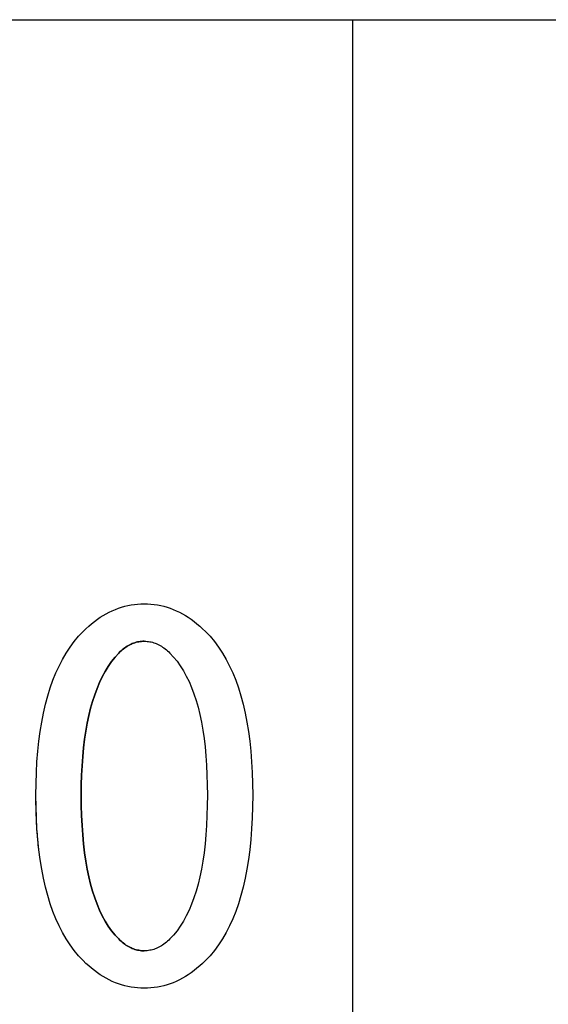
# Model space of a CAD drawing. Extents: x 15 to 656, y 13 to 410.
# Drawn here: x 456 to 458, y 174 to 178 of the extents above; entities that cross this region are included whole.
import ezdxf

# ---------------------------------------------------------------- set-up
doc = ezdxf.new("R2010")
doc.units = 0
doc.header["$LTSCALE"] = 0.5
doc.layers.add('22', color=7, linetype='CONTINUOUS')

msp = doc.modelspace()

# ---------------------------------------------------------------- linework, layer by layer
at = {"layer": '22', "color": 7, "linetype": 'CONTINUOUS'}
for p, q in [((434.597994, 177.952828), (490.897994, 177.952828)), ((457.290994, 171.852828), (457.290994, 177.952828)), ((457.290994, 171.852828), (457.290994, 177.952828)), ((456.437992, 175.671503), (456.450781, 175.672849)), ((456.437992, 175.671503), (456.450781, 175.672849)), ((456.437992, 175.671503), (456.450781, 175.672849)), ((456.437992, 175.671503), (456.450781, 175.672849)), ((456.450781, 175.672849), (456.463685, 175.673657)), ((456.450781, 175.672849), (456.463685, 175.673657)), ((456.450781, 175.672849), (456.463685, 175.673657)), ((456.450781, 175.672849), (456.463685, 175.673657)), ((456.463685, 175.673657), (456.476704, 175.673926)), ((456.463685, 175.673657), (456.476704, 175.673926)), ((456.463685, 175.673657), (456.476704, 175.673926)), ((456.463685, 175.673657), (456.476704, 175.673926)), ((456.476704, 175.673926), (456.489723, 175.673657)), ((456.476704, 175.673926), (456.489723, 175.673657)), ((456.476704, 175.673926), (456.489723, 175.673657)), ((456.476704, 175.673926), (456.489723, 175.673657)), ((456.489723, 175.673657), (456.502627, 175.672849)), ((456.489723, 175.673657), (456.502627, 175.672849)), ((456.489723, 175.673657), (456.502627, 175.672849)), ((456.489723, 175.673657), (456.502627, 175.672849)), ((456.502627, 175.672849), (456.515415, 175.671503)), ((456.502627, 175.672849), (456.515415, 175.671503)), ((456.502627, 175.672849), (456.515415, 175.671503)), ((456.502627, 175.672849), (456.515415, 175.671503)), ((456.316454, 175.628426), (456.328088, 175.635157)), ((456.316454, 175.628426), (456.328088, 175.635157)), ((456.316454, 175.628426), (456.328088, 175.635157)), ((456.316454, 175.628426), (456.328088, 175.635157)), ((456.328088, 175.635157), (456.339838, 175.641349)), ((456.328088, 175.635157), (456.339838, 175.641349)), ((456.328088, 175.635157), (456.339838, 175.641349)), ((456.328088, 175.635157), (456.339838, 175.641349)), ((456.339838, 175.641349), (456.351704, 175.647003)), ((456.339838, 175.641349), (456.351704, 175.647003)), ((456.339838, 175.641349), (456.351704, 175.647003)), ((456.339838, 175.641349), (456.351704, 175.647003)), ((456.351704, 175.647003), (456.363685, 175.652119)), ((456.351704, 175.647003), (456.363685, 175.652119)), ((456.351704, 175.647003), (456.363685, 175.652119)), ((456.351704, 175.647003), (456.363685, 175.652119)), ((456.363685, 175.652119), (456.375781, 175.656696)), ((456.363685, 175.652119), (456.375781, 175.656696)), ((456.363685, 175.652119), (456.375781, 175.656696)), ((456.363685, 175.652119), (456.375781, 175.656696)), ((456.375781, 175.656696), (456.387992, 175.660734)), ((456.375781, 175.656696), (456.387992, 175.660734)), ((456.375781, 175.656696), (456.387992, 175.660734)), ((456.375781, 175.656696), (456.387992, 175.660734)), ((456.387992, 175.660734), (456.400319, 175.664234)), ((456.387992, 175.660734), (456.400319, 175.664234)), ((456.387992, 175.660734), (456.400319, 175.664234)), ((456.387992, 175.660734), (456.400319, 175.664234)), ((456.400319, 175.664234), (456.412762, 175.667196)), ((456.400319, 175.664234), (456.412762, 175.667196)), ((456.400319, 175.664234), (456.412762, 175.667196)), ((456.400319, 175.664234), (456.412762, 175.667196)), ((456.412762, 175.667196), (456.425319, 175.669619)), ((456.412762, 175.667196), (456.425319, 175.669619)), ((456.412762, 175.667196), (456.425319, 175.669619)), ((456.412762, 175.667196), (456.425319, 175.669619)), ((456.425319, 175.669619), (456.437992, 175.671503)), ((456.425319, 175.669619), (456.437992, 175.671503)), ((456.425319, 175.669619), (456.437992, 175.671503)), ((456.425319, 175.669619), (456.437992, 175.671503)), ((456.515415, 175.671503), (456.528088, 175.669619)), ((456.515415, 175.671503), (456.528088, 175.669619)), ((456.515415, 175.671503), (456.528088, 175.669619)), ((456.515415, 175.671503), (456.528088, 175.669619)), ((456.528088, 175.669619), (456.540646, 175.667196)), ((456.528088, 175.669619), (456.540646, 175.667196)), ((456.528088, 175.669619), (456.540646, 175.667196)), ((456.528088, 175.669619), (456.540646, 175.667196)), ((456.540646, 175.667196), (456.553088, 175.664234)), ((456.540646, 175.667196), (456.553088, 175.664234)), ((456.540646, 175.667196), (456.553088, 175.664234)), ((456.540646, 175.667196), (456.553088, 175.664234)), ((456.553088, 175.664234), (456.565415, 175.660734)), ((456.553088, 175.664234), (456.565415, 175.660734)), ((456.553088, 175.664234), (456.565415, 175.660734)), ((456.553088, 175.664234), (456.565415, 175.660734)), ((456.565415, 175.660734), (456.577627, 175.656696)), ((456.565415, 175.660734), (456.577627, 175.656696)), ((456.565415, 175.660734), (456.577627, 175.656696)), ((456.565415, 175.660734), (456.577627, 175.656696)), ((456.577627, 175.656696), (456.589723, 175.652119)), ((456.577627, 175.656696), (456.589723, 175.652119)), ((456.577627, 175.656696), (456.589723, 175.652119)), ((456.577627, 175.656696), (456.589723, 175.652119)), ((456.589723, 175.652119), (456.601704, 175.647003)), ((456.589723, 175.652119), (456.601704, 175.647003)), ((456.589723, 175.652119), (456.601704, 175.647003)), ((456.589723, 175.652119), (456.601704, 175.647003)), ((456.601704, 175.647003), (456.613569, 175.641349)), ((456.601704, 175.647003), (456.613569, 175.641349)), ((456.601704, 175.647003), (456.613569, 175.641349)), ((456.601704, 175.647003), (456.613569, 175.641349)), ((456.613569, 175.641349), (456.625319, 175.635157)), ((456.613569, 175.641349), (456.625319, 175.635157)), ((456.613569, 175.641349), (456.625319, 175.635157)), ((456.613569, 175.641349), (456.625319, 175.635157)), ((456.625319, 175.635157), (456.636954, 175.628426)), ((456.625319, 175.635157), (456.636954, 175.628426)), ((456.625319, 175.635157), (456.636954, 175.628426)), ((456.625319, 175.635157), (456.636954, 175.628426)), ((456.260012, 175.586696), (456.271069, 175.596119)), ((456.260012, 175.586696), (456.271069, 175.596119)), ((456.260012, 175.586696), (456.271069, 175.596119)), ((456.260012, 175.586696), (456.271069, 175.596119)), ((456.271069, 175.596119), (456.282242, 175.605003)), ((456.271069, 175.596119), (456.282242, 175.605003)), ((456.271069, 175.596119), (456.282242, 175.605003)), ((456.271069, 175.596119), (456.282242, 175.605003)), ((456.282242, 175.605003), (456.293531, 175.613349)), ((456.282242, 175.605003), (456.293531, 175.613349)), ((456.282242, 175.605003), (456.293531, 175.613349)), ((456.282242, 175.605003), (456.293531, 175.613349)), ((456.293531, 175.613349), (456.304935, 175.621157)), ((456.293531, 175.613349), (456.304935, 175.621157)), ((456.293531, 175.613349), (456.304935, 175.621157)), ((456.293531, 175.613349), (456.304935, 175.621157)), ((456.304935, 175.621157), (456.316454, 175.628426)), ((456.304935, 175.621157), (456.316454, 175.628426)), ((456.304935, 175.621157), (456.316454, 175.628426)), ((456.304935, 175.621157), (456.316454, 175.628426)), ((456.636954, 175.628426), (456.648473, 175.621157)), ((456.636954, 175.628426), (456.648473, 175.621157)), ((456.636954, 175.628426), (456.648473, 175.621157)), ((456.636954, 175.628426), (456.648473, 175.621157)), ((456.648473, 175.621157), (456.659877, 175.613349)), ((456.648473, 175.621157), (456.659877, 175.613349)), ((456.648473, 175.621157), (456.659877, 175.613349)), ((456.648473, 175.621157), (456.659877, 175.613349)), ((456.659877, 175.613349), (456.671165, 175.605003)), ((456.659877, 175.613349), (456.671165, 175.605003)), ((456.659877, 175.613349), (456.671165, 175.605003)), ((456.659877, 175.613349), (456.671165, 175.605003)), ((456.671165, 175.605003), (456.682339, 175.596119)), ((456.671165, 175.605003), (456.682339, 175.596119)), ((456.671165, 175.605003), (456.682339, 175.596119)), ((456.671165, 175.605003), (456.682339, 175.596119)), ((456.682339, 175.596119), (456.693396, 175.586696)), ((456.682339, 175.596119), (456.693396, 175.586696)), ((456.682339, 175.596119), (456.693396, 175.586696)), ((456.682339, 175.596119), (456.693396, 175.586696)), ((456.220242, 175.547099), (456.238242, 175.566234)), ((456.220242, 175.547099), (456.238242, 175.566234)), ((456.238242, 175.566234), (456.249069, 175.576734)), ((456.238242, 175.566234), (456.249069, 175.576734)), ((456.238242, 175.566234), (456.249069, 175.576734)), ((456.238242, 175.566234), (456.249069, 175.576734)), ((456.249069, 175.576734), (456.260012, 175.586696)), ((456.249069, 175.576734), (456.260012, 175.586696)), ((456.249069, 175.576734), (456.260012, 175.586696)), ((456.249069, 175.576734), (456.260012, 175.586696)), ((456.693396, 175.586696), (456.704339, 175.576734)), ((456.693396, 175.586696), (456.704339, 175.576734)), ((456.693396, 175.586696), (456.704339, 175.576734)), ((456.693396, 175.586696), (456.704339, 175.576734)), ((456.704339, 175.576734), (456.715165, 175.566234)), ((456.704339, 175.576734), (456.715165, 175.566234)), ((456.704339, 175.576734), (456.715165, 175.566234)), ((456.704339, 175.576734), (456.715165, 175.566234)), ((456.715165, 175.566234), (456.733165, 175.547099)), ((456.715165, 175.566234), (456.733165, 175.547099)), ((456.715165, 175.566234), (456.733165, 175.547099)), ((456.715165, 175.566234), (456.733165, 175.547099)), ((456.187012, 175.504792), (456.203165, 175.526619)), ((456.187012, 175.504792), (456.203165, 175.526619)), ((456.203165, 175.526619), (456.220242, 175.547099)), ((456.203165, 175.526619), (456.220242, 175.547099)), ((456.424781, 175.516234), (456.4298, 175.518426)), ((456.4298, 175.518426), (456.424781, 175.516234)), ((456.424781, 175.516234), (456.4298, 175.518426)), ((456.4298, 175.518426), (456.424781, 175.516234)), ((456.4298, 175.518426), (456.434858, 175.520388)), ((456.434858, 175.520388), (456.4298, 175.518426)), ((456.4298, 175.518426), (456.434858, 175.520388)), ((456.434858, 175.520388), (456.4298, 175.518426)), ((456.434858, 175.520388), (456.439954, 175.522119)), ((456.439954, 175.522119), (456.434858, 175.520388)), ((456.434858, 175.520388), (456.439954, 175.522119)), ((456.439954, 175.522119), (456.434858, 175.520388)), ((456.439954, 175.522119), (456.445088, 175.523619)), ((456.445088, 175.523619), (456.439954, 175.522119)), ((456.439954, 175.522119), (456.445088, 175.523619)), ((456.445088, 175.523619), (456.439954, 175.522119)), ((456.445088, 175.523619), (456.450262, 175.524888)), ((456.450262, 175.524888), (456.445088, 175.523619)), ((456.445088, 175.523619), (456.450262, 175.524888)), ((456.450262, 175.524888), (456.445088, 175.523619)), ((456.450262, 175.524888), (456.455473, 175.525926)), ((456.455473, 175.525926), (456.450262, 175.524888)), ((456.450262, 175.524888), (456.455473, 175.525926)), ((456.455473, 175.525926), (456.450262, 175.524888)), ((456.455473, 175.525926), (456.460723, 175.526734)), ((456.460723, 175.526734), (456.455473, 175.525926)), ((456.455473, 175.525926), (456.460723, 175.526734)), ((456.460723, 175.526734), (456.455473, 175.525926)), ((456.460723, 175.526734), (456.466012, 175.527311)), ((456.466012, 175.527311), (456.460723, 175.526734)), ((456.460723, 175.526734), (456.466012, 175.527311)), ((456.466012, 175.527311), (456.460723, 175.526734)), ((456.466012, 175.527311), (456.471338, 175.527657)), ((456.471338, 175.527657), (456.466012, 175.527311)), ((456.466012, 175.527311), (456.471338, 175.527657)), ((456.471338, 175.527657), (456.466012, 175.527311)), ((456.471338, 175.527657), (456.476704, 175.527773)), ((456.476704, 175.527773), (456.471338, 175.527657)), ((456.471338, 175.527657), (456.476704, 175.527773)), ((456.476704, 175.527773), (456.471338, 175.527657)), ((456.476704, 175.527773), (456.482069, 175.527657)), ((456.476704, 175.527773), (456.482069, 175.527657)), ((456.482069, 175.527657), (456.487396, 175.527311)), ((456.482069, 175.527657), (456.487396, 175.527311)), ((456.487396, 175.527311), (456.492685, 175.526734)), ((456.487396, 175.527311), (456.492685, 175.526734)), ((456.492685, 175.526734), (456.497935, 175.525926)), ((456.492685, 175.526734), (456.497935, 175.525926)), ((456.497935, 175.525926), (456.503146, 175.524888)), ((456.497935, 175.525926), (456.503146, 175.524888)), ((456.503146, 175.524888), (456.508319, 175.523619)), ((456.503146, 175.524888), (456.508319, 175.523619)), ((456.508319, 175.523619), (456.513454, 175.522119)), ((456.508319, 175.523619), (456.513454, 175.522119)), ((456.513454, 175.522119), (456.51855, 175.520388)), ((456.513454, 175.522119), (456.51855, 175.520388)), ((456.51855, 175.520388), (456.523608, 175.518426)), ((456.51855, 175.520388), (456.523608, 175.518426)), ((456.523608, 175.518426), (456.528627, 175.516234)), ((456.523608, 175.518426), (456.528627, 175.516234)), ((456.733165, 175.547099), (456.750242, 175.526619)), ((456.733165, 175.547099), (456.750242, 175.526619)), ((456.733165, 175.547099), (456.750242, 175.526619)), ((456.733165, 175.547099), (456.750242, 175.526619)), ((456.750242, 175.526619), (456.766396, 175.504792)), ((456.750242, 175.526619), (456.766396, 175.504792)), ((456.750242, 175.526619), (456.766396, 175.504792)), ((456.750242, 175.526619), (456.766396, 175.504792)), ((456.157473, 175.457099), (456.171781, 175.481619)), ((456.157473, 175.457099), (456.171781, 175.481619)), ((456.171781, 175.481619), (456.187012, 175.504792)), ((456.171781, 175.481619), (456.187012, 175.504792)), ((456.362454, 175.465619), (456.376704, 175.481619)), ((456.376704, 175.481619), (456.362454, 175.465619)), ((456.362454, 175.465619), (456.376704, 175.481619)), ((456.376704, 175.481619), (456.362454, 175.465619)), ((456.376704, 175.481619), (456.381338, 175.486119)), ((456.381338, 175.486119), (456.376704, 175.481619)), ((456.376704, 175.481619), (456.381338, 175.486119)), ((456.381338, 175.486119), (456.376704, 175.481619)), ((456.381338, 175.486119), (456.386012, 175.490388)), ((456.386012, 175.490388), (456.381338, 175.486119)), ((456.381338, 175.486119), (456.386012, 175.490388)), ((456.386012, 175.490388), (456.381338, 175.486119)), ((456.386012, 175.490388), (456.390723, 175.494426)), ((456.390723, 175.494426), (456.386012, 175.490388)), ((456.386012, 175.490388), (456.390723, 175.494426)), ((456.390723, 175.494426), (456.386012, 175.490388)), ((456.390723, 175.494426), (456.395473, 175.498234)), ((456.395473, 175.498234), (456.390723, 175.494426)), ((456.390723, 175.494426), (456.395473, 175.498234)), ((456.395473, 175.498234), (456.390723, 175.494426)), ((456.395473, 175.498234), (456.400262, 175.501811)), ((456.400262, 175.501811), (456.395473, 175.498234)), ((456.395473, 175.498234), (456.400262, 175.501811)), ((456.400262, 175.501811), (456.395473, 175.498234)), ((456.400262, 175.501811), (456.405088, 175.505157)), ((456.405088, 175.505157), (456.400262, 175.501811)), ((456.400262, 175.501811), (456.405088, 175.505157)), ((456.405088, 175.505157), (456.400262, 175.501811)), ((456.405088, 175.505157), (456.409954, 175.508273)), ((456.409954, 175.508273), (456.405088, 175.505157)), ((456.405088, 175.505157), (456.409954, 175.508273)), ((456.409954, 175.508273), (456.405088, 175.505157)), ((456.409954, 175.508273), (456.414858, 175.511157)), ((456.414858, 175.511157), (456.409954, 175.508273)), ((456.409954, 175.508273), (456.414858, 175.511157)), ((456.414858, 175.511157), (456.409954, 175.508273)), ((456.414858, 175.511157), (456.4198, 175.513811)), ((456.4198, 175.513811), (456.414858, 175.511157)), ((456.414858, 175.511157), (456.4198, 175.513811)), ((456.4198, 175.513811), (456.414858, 175.511157)), ((456.4198, 175.513811), (456.424781, 175.516234)), ((456.424781, 175.516234), (456.4198, 175.513811)), ((456.4198, 175.513811), (456.424781, 175.516234)), ((456.424781, 175.516234), (456.4198, 175.513811)), ((456.528627, 175.516234), (456.533608, 175.513811)), ((456.528627, 175.516234), (456.533608, 175.513811)), ((456.533608, 175.513811), (456.53855, 175.511157)), ((456.533608, 175.513811), (456.53855, 175.511157)), ((456.53855, 175.511157), (456.543454, 175.508273)), ((456.53855, 175.511157), (456.543454, 175.508273)), ((456.543454, 175.508273), (456.548319, 175.505157)), ((456.543454, 175.508273), (456.548319, 175.505157)), ((456.548319, 175.505157), (456.553146, 175.501811)), ((456.548319, 175.505157), (456.553146, 175.501811)), ((456.553146, 175.501811), (456.557935, 175.498234)), ((456.553146, 175.501811), (456.557935, 175.498234)), ((456.557935, 175.498234), (456.562685, 175.494426)), ((456.557935, 175.498234), (456.562685, 175.494426)), ((456.562685, 175.494426), (456.567396, 175.490388)), ((456.562685, 175.494426), (456.567396, 175.490388)), ((456.567396, 175.490388), (456.572069, 175.486119)), ((456.567396, 175.490388), (456.572069, 175.486119)), ((456.572069, 175.486119), (456.576704, 175.481619)), ((456.572069, 175.486119), (456.576704, 175.481619)), ((456.576704, 175.481619), (456.590954, 175.466349)), ((456.576704, 175.481619), (456.590954, 175.466349)), ((456.766396, 175.504792), (456.781627, 175.481619)), ((456.766396, 175.504792), (456.781627, 175.481619)), ((456.766396, 175.504792), (456.781627, 175.481619)), ((456.766396, 175.504792), (456.781627, 175.481619)), ((456.781627, 175.481619), (456.795935, 175.457099)), ((456.781627, 175.481619), (456.795935, 175.457099)), ((456.781627, 175.481619), (456.795935, 175.457099)), ((456.781627, 175.481619), (456.795935, 175.457099)), ((456.144088, 175.431234), (456.157473, 175.457099)), ((456.144088, 175.431234), (456.157473, 175.457099)), ((456.336146, 175.429926), (456.348935, 175.448388)), ((456.348935, 175.448388), (456.336146, 175.429926)), ((456.336146, 175.429926), (456.348935, 175.448388)), ((456.348935, 175.448388), (456.336146, 175.429926)), ((456.348935, 175.448388), (456.362454, 175.465619)), ((456.362454, 175.465619), (456.348935, 175.448388)), ((456.348935, 175.448388), (456.362454, 175.465619)), ((456.362454, 175.465619), (456.348935, 175.448388)), ((456.590954, 175.466349), (456.604473, 175.449773)), ((456.590954, 175.466349), (456.604473, 175.449773)), ((456.604473, 175.449773), (456.617262, 175.431888)), ((456.604473, 175.449773), (456.617262, 175.431888)), ((456.795935, 175.457099), (456.809319, 175.431234)), ((456.795935, 175.457099), (456.809319, 175.431234)), ((456.795935, 175.457099), (456.809319, 175.431234)), ((456.795935, 175.457099), (456.809319, 175.431234)), ((456.120088, 175.375465), (456.131627, 175.404023)), ((456.120088, 175.375465), (456.131627, 175.404023)), ((456.131627, 175.404023), (456.144088, 175.431234)), ((456.131627, 175.404023), (456.144088, 175.431234)), ((456.312762, 175.389311), (456.324088, 175.410234)), ((456.324088, 175.410234), (456.312762, 175.389311)), ((456.312762, 175.389311), (456.324088, 175.410234)), ((456.324088, 175.410234), (456.312762, 175.389311)), ((456.324088, 175.410234), (456.336146, 175.429926)), ((456.336146, 175.429926), (456.324088, 175.410234)), ((456.324088, 175.410234), (456.336146, 175.429926)), ((456.336146, 175.429926), (456.324088, 175.410234)), ((456.617262, 175.431888), (456.629319, 175.412696)), ((456.617262, 175.431888), (456.629319, 175.412696)), ((456.629319, 175.412696), (456.640646, 175.392196)), ((456.629319, 175.412696), (456.640646, 175.392196)), ((456.809319, 175.431234), (456.821781, 175.404023)), ((456.809319, 175.431234), (456.821781, 175.404023)), ((456.809319, 175.431234), (456.821781, 175.404023)), ((456.809319, 175.431234), (456.821781, 175.404023)), ((456.821781, 175.404023), (456.833319, 175.375465)), ((456.821781, 175.404023), (456.833319, 175.375465)), ((456.821781, 175.404023), (456.833319, 175.375465)), ((456.821781, 175.404023), (456.833319, 175.375465)), ((456.109473, 175.345561), (456.120088, 175.375465)), ((456.109473, 175.345561), (456.120088, 175.375465)), ((456.2923, 175.343773), (456.302165, 175.367157)), ((456.302165, 175.367157), (456.2923, 175.343773)), ((456.2923, 175.343773), (456.302165, 175.367157)), ((456.302165, 175.367157), (456.2923, 175.343773)), ((456.302165, 175.367157), (456.312762, 175.389311)), ((456.312762, 175.389311), (456.302165, 175.367157)), ((456.302165, 175.367157), (456.312762, 175.389311)), ((456.312762, 175.389311), (456.302165, 175.367157)), ((456.640646, 175.392196), (456.651242, 175.370388)), ((456.640646, 175.392196), (456.651242, 175.370388)), ((456.651242, 175.370388), (456.661108, 175.347273)), ((456.651242, 175.370388), (456.661108, 175.347273)), ((456.833319, 175.375465), (456.843935, 175.345561)), ((456.833319, 175.375465), (456.843935, 175.345561)), ((456.833319, 175.375465), (456.843935, 175.345561)), ((456.833319, 175.375465), (456.843935, 175.345561)), ((456.099781, 175.314311), (456.109473, 175.345561)), ((456.099781, 175.314311), (456.109473, 175.345561)), ((456.283165, 175.319157), (456.2923, 175.343773)), ((456.2923, 175.343773), (456.283165, 175.319157)), ((456.283165, 175.319157), (456.2923, 175.343773)), ((456.2923, 175.343773), (456.283165, 175.319157)), ((456.661108, 175.347273), (456.670242, 175.322849)), ((456.661108, 175.347273), (456.670242, 175.322849)), ((456.843935, 175.345561), (456.853627, 175.314311)), ((456.843935, 175.345561), (456.853627, 175.314311)), ((456.843935, 175.345561), (456.853627, 175.314311)), ((456.843935, 175.345561), (456.853627, 175.314311)), ((456.091012, 175.281715), (456.099781, 175.314311)), ((456.091012, 175.281715), (456.099781, 175.314311)), ((456.267088, 175.266234), (456.274762, 175.293311)), ((456.274762, 175.293311), (456.267088, 175.266234)), ((456.267088, 175.266234), (456.274762, 175.293311)), ((456.274762, 175.293311), (456.267088, 175.266234)), ((456.274762, 175.293311), (456.283165, 175.319157)), ((456.283165, 175.319157), (456.274762, 175.293311)), ((456.274762, 175.293311), (456.283165, 175.319157)), ((456.283165, 175.319157), (456.274762, 175.293311)), ((456.670242, 175.322849), (456.678646, 175.297119)), ((456.670242, 175.322849), (456.678646, 175.297119)), ((456.678646, 175.297119), (456.686319, 175.27008)), ((456.678646, 175.297119), (456.686319, 175.27008)), ((456.853627, 175.314311), (456.862396, 175.281715)), ((456.853627, 175.314311), (456.862396, 175.281715)), ((456.853627, 175.314311), (456.862396, 175.281715)), ((456.853627, 175.314311), (456.862396, 175.281715)), ((456.083165, 175.247773), (456.091012, 175.281715)), ((456.083165, 175.247773), (456.091012, 175.281715)), ((456.260146, 175.237926), (456.267088, 175.266234)), ((456.267088, 175.266234), (456.260146, 175.237926)), ((456.260146, 175.237926), (456.267088, 175.266234)), ((456.267088, 175.266234), (456.260146, 175.237926)), ((456.686319, 175.27008), (456.693262, 175.241734)), ((456.686319, 175.27008), (456.693262, 175.241734)), ((456.862396, 175.281715), (456.870242, 175.247773)), ((456.862396, 175.281715), (456.870242, 175.247773)), ((456.862396, 175.281715), (456.870242, 175.247773)), ((456.862396, 175.281715), (456.870242, 175.247773)), ((456.070242, 175.175849), (456.076242, 175.212484)), ((456.070242, 175.175849), (456.076242, 175.212484)), ((456.076242, 175.212484), (456.083165, 175.247773)), ((456.076242, 175.212484), (456.083165, 175.247773)), ((456.253935, 175.208388), (456.260146, 175.237926)), ((456.260146, 175.237926), (456.253935, 175.208388)), ((456.253935, 175.208388), (456.260146, 175.237926)), ((456.260146, 175.237926), (456.253935, 175.208388)), ((456.693262, 175.241734), (456.699473, 175.21208)), ((456.693262, 175.241734), (456.699473, 175.21208)), ((456.699473, 175.21208), (456.704954, 175.181119)), ((456.699473, 175.21208), (456.704954, 175.181119)), ((456.870242, 175.247773), (456.877165, 175.212484)), ((456.870242, 175.247773), (456.877165, 175.212484)), ((456.870242, 175.247773), (456.877165, 175.212484)), ((456.870242, 175.247773), (456.877165, 175.212484)), ((456.877165, 175.212484), (456.883165, 175.175849)), ((456.877165, 175.212484), (456.883165, 175.175849)), ((456.877165, 175.212484), (456.883165, 175.175849)), ((456.877165, 175.212484), (456.883165, 175.175849)), ((456.065165, 175.137869), (456.070242, 175.175849)), ((456.065165, 175.137869), (456.070242, 175.175849)), ((456.243704, 175.145619), (456.248454, 175.177619)), ((456.248454, 175.177619), (456.243704, 175.145619)), ((456.243704, 175.145619), (456.248454, 175.177619)), ((456.248454, 175.177619), (456.243704, 175.145619)), ((456.248454, 175.177619), (456.253935, 175.208388)), ((456.253935, 175.208388), (456.248454, 175.177619)), ((456.248454, 175.177619), (456.253935, 175.208388)), ((456.253935, 175.208388), (456.248454, 175.177619)), ((456.704954, 175.181119), (456.709704, 175.148849)), ((456.704954, 175.181119), (456.709704, 175.148849)), ((456.883165, 175.175849), (456.888242, 175.137869)), ((456.883165, 175.175849), (456.888242, 175.137869)), ((456.883165, 175.175849), (456.888242, 175.137869)), ((456.883165, 175.175849), (456.888242, 175.137869)), ((456.061012, 175.098542), (456.065165, 175.137869)), ((456.061012, 175.098542), (456.065165, 175.137869)), ((456.239685, 175.112388), (456.243704, 175.145619)), ((456.243704, 175.145619), (456.239685, 175.112388)), ((456.239685, 175.112388), (456.243704, 175.145619)), ((456.243704, 175.145619), (456.239685, 175.112388)), ((456.709704, 175.148849), (456.713723, 175.115273)), ((456.709704, 175.148849), (456.713723, 175.115273)), ((456.888242, 175.137869), (456.892396, 175.098542)), ((456.888242, 175.137869), (456.892396, 175.098542)), ((456.888242, 175.137869), (456.892396, 175.098542)), ((456.888242, 175.137869), (456.892396, 175.098542)), ((456.057781, 175.057869), (456.061012, 175.098542)), ((456.057781, 175.057869), (456.061012, 175.098542)), ((456.236396, 175.077926), (456.239685, 175.112388)), ((456.239685, 175.112388), (456.236396, 175.077926)), ((456.236396, 175.077926), (456.239685, 175.112388)), ((456.239685, 175.112388), (456.236396, 175.077926)), ((456.713723, 175.115273), (456.717012, 175.080388)), ((456.713723, 175.115273), (456.717012, 175.080388)), ((456.892396, 175.098542), (456.895627, 175.057869)), ((456.892396, 175.098542), (456.895627, 175.057869)), ((456.892396, 175.098542), (456.895627, 175.057869)), ((456.892396, 175.098542), (456.895627, 175.057869)), ((456.055473, 175.015849), (456.057781, 175.057869)), ((456.055473, 175.015849), (456.057781, 175.057869)), ((456.233838, 175.042234), (456.236396, 175.077926)), ((456.236396, 175.077926), (456.233838, 175.042234)), ((456.233838, 175.042234), (456.236396, 175.077926)), ((456.236396, 175.077926), (456.233838, 175.042234)), ((456.717012, 175.080388), (456.719569, 175.044196)), ((456.717012, 175.080388), (456.719569, 175.044196)), ((456.895627, 175.057869), (456.897935, 175.015849)), ((456.895627, 175.057869), (456.897935, 175.015849)), ((456.895627, 175.057869), (456.897935, 175.015849)), ((456.895627, 175.057869), (456.897935, 175.015849)), ((456.232012, 175.005311), (456.233838, 175.042234)), ((456.233838, 175.042234), (456.232012, 175.005311)), ((456.232012, 175.005311), (456.233838, 175.042234)), ((456.233838, 175.042234), (456.232012, 175.005311)), ((456.719569, 175.044196), (456.721396, 175.006696)), ((456.719569, 175.044196), (456.721396, 175.006696)), ((456.054088, 174.972484), (456.055473, 175.015849)), ((456.054088, 174.972484), (456.055473, 175.015849)), ((456.230915, 174.967157), (456.232012, 175.005311)), ((456.232012, 175.005311), (456.230915, 174.967157)), ((456.230915, 174.967157), (456.232012, 175.005311)), ((456.232012, 175.005311), (456.230915, 174.967157)), ((456.721396, 175.006696), (456.722492, 174.967888)), ((456.721396, 175.006696), (456.722492, 174.967888)), ((456.897935, 175.015849), (456.899319, 174.972484)), ((456.897935, 175.015849), (456.899319, 174.972484)), ((456.897935, 175.015849), (456.899319, 174.972484)), ((456.897935, 175.015849), (456.899319, 174.972484)), ((456.053627, 174.927772), (456.054088, 174.972484)), ((456.053627, 174.927772), (456.054088, 174.972484)), ((456.23055, 174.927772), (456.230915, 174.967157)), ((456.230915, 174.967157), (456.23055, 174.927772)), ((456.23055, 174.927772), (456.230915, 174.967157)), ((456.230915, 174.967157), (456.23055, 174.927772)), ((456.722492, 174.967888), (456.722858, 174.927772)), ((456.722492, 174.967888), (456.722858, 174.927772)), ((456.899319, 174.972484), (456.899781, 174.927772)), ((456.899319, 174.972484), (456.899781, 174.927772)), ((456.899319, 174.972484), (456.899781, 174.927772)), ((456.899319, 174.972484), (456.899781, 174.927772)), ((456.054088, 174.882311), (456.053627, 174.927772)), ((456.053656, 174.916277), (456.053627, 174.927772)), ((456.054088, 174.882311), (456.053627, 174.927772)), ((456.053656, 174.916277), (456.053627, 174.927772)), ((456.053742, 174.904869), (456.053656, 174.916277)), ((456.053742, 174.904869), (456.053656, 174.916277)), ((456.053887, 174.893547), (456.053742, 174.904869)), ((456.053887, 174.893547), (456.053742, 174.904869)), ((456.230915, 174.886907), (456.23055, 174.927772)), ((456.23055, 174.927772), (456.230915, 174.886907)), ((456.230915, 174.886907), (456.23055, 174.927772)), ((456.23055, 174.927772), (456.230915, 174.886907)), ((456.722858, 174.927772), (456.722492, 174.886907)), ((456.722858, 174.927772), (456.722492, 174.886907)), ((456.899781, 174.927772), (456.899319, 174.882311)), ((456.899781, 174.927772), (456.899319, 174.882311)), ((456.899781, 174.927772), (456.899319, 174.882311)), ((456.899781, 174.927772), (456.899319, 174.882311)), ((456.054088, 174.882311), (456.053887, 174.893547)), ((456.054088, 174.882311), (456.053887, 174.893547)), ((456.055473, 174.838234), (456.054088, 174.882311)), ((456.054348, 174.871162), (456.054088, 174.882311)), ((456.055473, 174.838234), (456.054088, 174.882311)), ((456.054348, 174.871162), (456.054088, 174.882311)), ((456.054665, 174.860099), (456.054348, 174.871162)), ((456.054665, 174.860099), (456.054348, 174.871162)), ((456.232012, 174.847388), (456.230915, 174.886907)), ((456.230915, 174.886907), (456.232012, 174.847388)), ((456.232012, 174.847388), (456.230915, 174.886907)), ((456.230915, 174.886907), (456.232012, 174.847388)), ((456.722492, 174.886907), (456.721396, 174.847388)), ((456.722492, 174.886907), (456.721396, 174.847388)), ((456.899319, 174.882311), (456.897935, 174.838234)), ((456.899319, 174.882311), (456.897935, 174.838234)), ((456.899319, 174.882311), (456.897935, 174.838234)), ((456.899319, 174.882311), (456.897935, 174.838234)), ((456.05504, 174.849123), (456.054665, 174.860099)), ((456.05504, 174.849123), (456.054665, 174.860099)), ((456.055473, 174.838234), (456.05504, 174.849123)), ((456.055473, 174.838234), (456.05504, 174.849123)), ((456.057781, 174.795542), (456.055473, 174.838234)), ((456.055963, 174.827431), (456.055473, 174.838234)), ((456.057781, 174.795542), (456.055473, 174.838234)), ((456.055963, 174.827431), (456.055473, 174.838234)), ((456.056512, 174.816715), (456.055963, 174.827431)), ((456.056512, 174.816715), (456.055963, 174.827431)), ((456.233838, 174.809215), (456.232012, 174.847388)), ((456.232012, 174.847388), (456.233838, 174.809215)), ((456.233838, 174.809215), (456.232012, 174.847388)), ((456.232012, 174.847388), (456.233838, 174.809215)), ((456.721396, 174.847388), (456.719569, 174.809215)), ((456.721396, 174.847388), (456.719569, 174.809215)), ((456.897935, 174.838234), (456.895627, 174.795542)), ((456.897935, 174.838234), (456.895627, 174.795542)), ((456.897935, 174.838234), (456.895627, 174.795542)), ((456.897935, 174.838234), (456.895627, 174.795542)), ((456.057117, 174.806085), (456.056512, 174.816715)), ((456.057117, 174.806085), (456.056512, 174.816715)), ((456.057781, 174.795542), (456.057117, 174.806085)), ((456.057781, 174.795542), (456.057117, 174.806085)), ((456.061012, 174.754234), (456.057781, 174.795542)), ((456.058502, 174.785085), (456.057781, 174.795542)), ((456.061012, 174.754234), (456.057781, 174.795542)), ((456.058502, 174.785085), (456.057781, 174.795542)), ((456.236396, 174.772388), (456.233838, 174.809215)), ((456.233838, 174.809215), (456.236396, 174.772388)), ((456.236396, 174.772388), (456.233838, 174.809215)), ((456.233838, 174.809215), (456.236396, 174.772388)), ((456.719569, 174.809215), (456.717012, 174.772388)), ((456.719569, 174.809215), (456.717012, 174.772388)), ((456.895627, 174.795542), (456.892396, 174.754234)), ((456.895627, 174.795542), (456.892396, 174.754234)), ((456.895627, 174.795542), (456.892396, 174.754234)), ((456.895627, 174.795542), (456.892396, 174.754234)), ((456.059281, 174.774715), (456.058502, 174.785085)), ((456.059281, 174.774715), (456.058502, 174.785085)), ((456.060117, 174.764431), (456.059281, 174.774715)), ((456.060117, 174.764431), (456.059281, 174.774715)), ((456.061012, 174.754234), (456.060117, 174.764431)), ((456.061012, 174.754234), (456.060117, 174.764431)), ((456.065165, 174.714311), (456.061012, 174.754234)), ((456.061963, 174.744123), (456.061012, 174.754234)), ((456.065165, 174.714311), (456.061012, 174.754234)), ((456.061963, 174.744123), (456.061012, 174.754234)), ((456.239685, 174.736907), (456.236396, 174.772388)), ((456.236396, 174.772388), (456.239685, 174.736907)), ((456.239685, 174.736907), (456.236396, 174.772388)), ((456.236396, 174.772388), (456.239685, 174.736907)), ((456.717012, 174.772388), (456.713723, 174.736907)), ((456.717012, 174.772388), (456.713723, 174.736907)), ((456.892396, 174.754234), (456.888242, 174.714311)), ((456.892396, 174.754234), (456.888242, 174.714311)), ((456.892396, 174.754234), (456.888242, 174.714311)), ((456.892396, 174.754234), (456.888242, 174.714311)), ((456.062973, 174.734099), (456.061963, 174.744123)), ((456.062973, 174.734099), (456.061963, 174.744123)), ((456.06404, 174.724162), (456.062973, 174.734099)), ((456.06404, 174.724162), (456.062973, 174.734099)), ((456.065165, 174.714311), (456.06404, 174.724162)), ((456.065165, 174.714311), (456.06404, 174.724162)), ((456.070242, 174.675772), (456.065165, 174.714311)), ((456.070242, 174.675772), (456.065165, 174.714311)), ((456.243704, 174.702772), (456.239685, 174.736907)), ((456.239685, 174.736907), (456.243704, 174.702772)), ((456.243704, 174.702772), (456.239685, 174.736907)), ((456.239685, 174.736907), (456.243704, 174.702772)), ((456.713723, 174.736907), (456.709704, 174.702772)), ((456.713723, 174.736907), (456.709704, 174.702772)), ((456.888242, 174.714311), (456.883165, 174.675772)), ((456.888242, 174.714311), (456.883165, 174.675772)), ((456.888242, 174.714311), (456.883165, 174.675772)), ((456.888242, 174.714311), (456.883165, 174.675772)), ((456.076242, 174.638619), (456.070242, 174.675772)), ((456.076242, 174.638619), (456.070242, 174.675772)), ((456.248454, 174.669984), (456.243704, 174.702772)), ((456.243704, 174.702772), (456.248454, 174.669984)), ((456.248454, 174.669984), (456.243704, 174.702772)), ((456.243704, 174.702772), (456.248454, 174.669984)), ((456.709704, 174.702772), (456.704954, 174.669984)), ((456.709704, 174.702772), (456.704954, 174.669984)), ((456.883165, 174.675772), (456.877165, 174.638619)), ((456.883165, 174.675772), (456.877165, 174.638619)), ((456.883165, 174.675772), (456.877165, 174.638619)), ((456.883165, 174.675772), (456.877165, 174.638619)), ((456.083165, 174.602849), (456.076242, 174.638619)), ((456.083165, 174.602849), (456.076242, 174.638619)), ((456.253935, 174.638542), (456.248454, 174.669984)), ((456.248454, 174.669984), (456.253935, 174.638542)), ((456.253935, 174.638542), (456.248454, 174.669984)), ((456.248454, 174.669984), (456.253935, 174.638542)), ((456.260146, 174.608446), (456.253935, 174.638542)), ((456.253935, 174.638542), (456.260146, 174.608446)), ((456.260146, 174.608446), (456.253935, 174.638542)), ((456.253935, 174.638542), (456.260146, 174.608446)), ((456.699473, 174.638542), (456.693262, 174.608446)), ((456.699473, 174.638542), (456.693262, 174.608446)), ((456.704954, 174.669984), (456.699473, 174.638542)), ((456.704954, 174.669984), (456.699473, 174.638542)), ((456.877165, 174.638619), (456.870242, 174.602849)), ((456.877165, 174.638619), (456.870242, 174.602849)), ((456.877165, 174.638619), (456.870242, 174.602849)), ((456.877165, 174.638619), (456.870242, 174.602849)), ((456.091012, 174.568465), (456.083165, 174.602849)), ((456.091012, 174.568465), (456.083165, 174.602849)), ((456.267088, 174.579696), (456.260146, 174.608446)), ((456.260146, 174.608446), (456.267088, 174.579696)), ((456.267088, 174.579696), (456.260146, 174.608446)), ((456.260146, 174.608446), (456.267088, 174.579696)), ((456.693262, 174.608446), (456.686319, 174.579696)), ((456.693262, 174.608446), (456.686319, 174.579696)), ((456.870242, 174.602849), (456.862396, 174.568465)), ((456.870242, 174.602849), (456.862396, 174.568465)), ((456.870242, 174.602849), (456.862396, 174.568465)), ((456.870242, 174.602849), (456.862396, 174.568465)), ((456.099781, 174.535465), (456.091012, 174.568465)), ((456.099781, 174.535465), (456.091012, 174.568465)), ((456.274762, 174.552292), (456.267088, 174.579696)), ((456.267088, 174.579696), (456.274762, 174.552292)), ((456.274762, 174.552292), (456.267088, 174.579696)), ((456.267088, 174.579696), (456.274762, 174.552292)), ((456.686319, 174.579696), (456.678646, 174.552292)), ((456.686319, 174.579696), (456.678646, 174.552292)), ((456.862396, 174.568465), (456.853627, 174.535465)), ((456.862396, 174.568465), (456.853627, 174.535465)), ((456.862396, 174.568465), (456.853627, 174.535465)), ((456.862396, 174.568465), (456.853627, 174.535465)), ((456.109473, 174.503849), (456.099781, 174.535465)), ((456.109473, 174.503849), (456.099781, 174.535465)), ((456.283165, 174.526234), (456.274762, 174.552292)), ((456.274762, 174.552292), (456.283165, 174.526234)), ((456.283165, 174.526234), (456.274762, 174.552292)), ((456.274762, 174.552292), (456.283165, 174.526234)), ((456.2923, 174.501522), (456.283165, 174.526234)), ((456.283165, 174.526234), (456.2923, 174.501522)), ((456.2923, 174.501522), (456.283165, 174.526234)), ((456.283165, 174.526234), (456.2923, 174.501522)), ((456.670242, 174.526234), (456.661108, 174.501522)), ((456.670242, 174.526234), (456.661108, 174.501522)), ((456.678646, 174.552292), (456.670242, 174.526234)), ((456.678646, 174.552292), (456.670242, 174.526234)), ((456.853627, 174.535465), (456.843935, 174.503849)), ((456.853627, 174.535465), (456.843935, 174.503849)), ((456.853627, 174.535465), (456.843935, 174.503849)), ((456.853627, 174.535465), (456.843935, 174.503849)), ((456.120088, 174.473619), (456.109473, 174.503849)), ((456.120088, 174.473619), (456.109473, 174.503849)), ((456.302165, 174.478157), (456.2923, 174.501522)), ((456.2923, 174.501522), (456.302165, 174.478157)), ((456.302165, 174.478157), (456.2923, 174.501522)), ((456.2923, 174.501522), (456.302165, 174.478157)), ((456.661108, 174.501522), (456.651242, 174.478157)), ((456.661108, 174.501522), (456.651242, 174.478157)), ((456.843935, 174.503849), (456.833319, 174.473619)), ((456.843935, 174.503849), (456.833319, 174.473619)), ((456.843935, 174.503849), (456.833319, 174.473619)), ((456.843935, 174.503849), (456.833319, 174.473619)), ((456.131627, 174.444772), (456.120088, 174.473619)), ((456.131627, 174.444772), (456.120088, 174.473619)), ((456.144088, 174.417311), (456.131627, 174.444772)), ((456.144088, 174.417311), (456.131627, 174.444772)), ((456.312762, 174.456138), (456.302165, 174.478157)), ((456.302165, 174.478157), (456.312762, 174.456138)), ((456.312762, 174.456138), (456.302165, 174.478157)), ((456.302165, 174.478157), (456.312762, 174.456138)), ((456.324088, 174.435465), (456.312762, 174.456138)), ((456.312762, 174.456138), (456.324088, 174.435465)), ((456.324088, 174.435465), (456.312762, 174.456138)), ((456.312762, 174.456138), (456.324088, 174.435465)), ((456.640646, 174.456138), (456.629319, 174.435465)), ((456.640646, 174.456138), (456.629319, 174.435465)), ((456.651242, 174.478157), (456.640646, 174.456138)), ((456.651242, 174.478157), (456.640646, 174.456138)), ((456.821781, 174.444772), (456.809319, 174.417311)), ((456.821781, 174.444772), (456.809319, 174.417311)), ((456.821781, 174.444772), (456.809319, 174.417311)), ((456.821781, 174.444772), (456.809319, 174.417311)), ((456.833319, 174.473619), (456.821781, 174.444772)), ((456.833319, 174.473619), (456.821781, 174.444772)), ((456.833319, 174.473619), (456.821781, 174.444772)), ((456.833319, 174.473619), (456.821781, 174.444772)), ((456.157473, 174.391234), (456.144088, 174.417311)), ((456.157473, 174.391234), (456.144088, 174.417311)), ((456.336146, 174.416138), (456.324088, 174.435465)), ((456.324088, 174.435465), (456.336146, 174.416138)), ((456.336146, 174.416138), (456.324088, 174.435465)), ((456.324088, 174.435465), (456.336146, 174.416138)), ((456.348935, 174.398157), (456.336146, 174.416138)), ((456.336146, 174.416138), (456.348935, 174.398157)), ((456.348935, 174.398157), (456.336146, 174.416138)), ((456.336146, 174.416138), (456.348935, 174.398157)), ((456.617262, 174.416138), (456.604473, 174.398157)), ((456.617262, 174.416138), (456.604473, 174.398157)), ((456.629319, 174.435465), (456.617262, 174.416138)), ((456.629319, 174.435465), (456.617262, 174.416138)), ((456.809319, 174.417311), (456.795935, 174.391234)), ((456.809319, 174.417311), (456.795935, 174.391234)), ((456.809319, 174.417311), (456.795935, 174.391234)), ((456.809319, 174.417311), (456.795935, 174.391234)), ((456.171781, 174.366542), (456.157473, 174.391234)), ((456.171781, 174.366542), (456.157473, 174.391234)), ((456.187012, 174.343234), (456.171781, 174.366542)), ((456.187012, 174.343234), (456.171781, 174.366542)), ((456.362454, 174.381522), (456.348935, 174.398157)), ((456.348935, 174.398157), (456.362454, 174.381522)), ((456.362454, 174.381522), (456.348935, 174.398157)), ((456.348935, 174.398157), (456.362454, 174.381522)), ((456.376704, 174.366234), (456.362454, 174.381522)), ((456.362454, 174.381522), (456.376704, 174.366234)), ((456.376704, 174.366234), (456.362454, 174.381522)), ((456.362454, 174.381522), (456.376704, 174.366234)), ((456.381338, 174.361734), (456.376704, 174.366234)), ((456.376704, 174.366234), (456.381338, 174.361734)), ((456.381338, 174.361734), (456.376704, 174.366234)), ((456.376704, 174.366234), (456.381338, 174.361734)), ((456.576704, 174.366234), (456.572069, 174.361734)), ((456.576704, 174.366234), (456.572069, 174.361734)), ((456.590954, 174.381522), (456.576704, 174.366234)), ((456.590954, 174.381522), (456.576704, 174.366234)), ((456.604473, 174.398157), (456.590954, 174.381522)), ((456.604473, 174.398157), (456.590954, 174.381522)), ((456.781627, 174.366542), (456.766396, 174.343234)), ((456.781627, 174.366542), (456.766396, 174.343234)), ((456.781627, 174.366542), (456.766396, 174.343234)), ((456.781627, 174.366542), (456.766396, 174.343234)), ((456.795935, 174.391234), (456.781627, 174.366542)), ((456.795935, 174.391234), (456.781627, 174.366542)), ((456.795935, 174.391234), (456.781627, 174.366542)), ((456.795935, 174.391234), (456.781627, 174.366542)), ((456.203165, 174.321311), (456.187012, 174.343234)), ((456.203165, 174.321311), (456.187012, 174.343234)), ((456.386012, 174.357465), (456.381338, 174.361734)), ((456.381338, 174.361734), (456.386012, 174.357465)), ((456.386012, 174.357465), (456.381338, 174.361734)), ((456.381338, 174.361734), (456.386012, 174.357465)), ((456.390723, 174.353426), (456.386012, 174.357465)), ((456.386012, 174.357465), (456.390723, 174.353426)), ((456.390723, 174.353426), (456.386012, 174.357465)), ((456.386012, 174.357465), (456.390723, 174.353426)), ((456.395473, 174.349619), (456.390723, 174.353426)), ((456.390723, 174.353426), (456.395473, 174.349619)), ((456.395473, 174.349619), (456.390723, 174.353426)), ((456.390723, 174.353426), (456.395473, 174.349619)), ((456.400262, 174.346042), (456.395473, 174.349619)), ((456.395473, 174.349619), (456.400262, 174.346042)), ((456.400262, 174.346042), (456.395473, 174.349619)), ((456.395473, 174.349619), (456.400262, 174.346042)), ((456.405088, 174.342696), (456.400262, 174.346042)), ((456.400262, 174.346042), (456.405088, 174.342696)), ((456.405088, 174.342696), (456.400262, 174.346042)), ((456.400262, 174.346042), (456.405088, 174.342696)), ((456.409954, 174.33958), (456.405088, 174.342696)), ((456.405088, 174.342696), (456.409954, 174.33958)), ((456.409954, 174.33958), (456.405088, 174.342696)), ((456.405088, 174.342696), (456.409954, 174.33958)), ((456.414858, 174.336696), (456.409954, 174.33958)), ((456.409954, 174.33958), (456.414858, 174.336696)), ((456.414858, 174.336696), (456.409954, 174.33958)), ((456.409954, 174.33958), (456.414858, 174.336696)), ((456.4198, 174.334042), (456.414858, 174.336696)), ((456.414858, 174.336696), (456.4198, 174.334042)), ((456.4198, 174.334042), (456.414858, 174.336696)), ((456.414858, 174.336696), (456.4198, 174.334042)), ((456.424781, 174.331619), (456.4198, 174.334042)), ((456.4198, 174.334042), (456.424781, 174.331619)), ((456.424781, 174.331619), (456.4198, 174.334042)), ((456.4198, 174.334042), (456.424781, 174.331619)), ((456.4298, 174.329426), (456.424781, 174.331619)), ((456.424781, 174.331619), (456.4298, 174.329426)), ((456.4298, 174.329426), (456.424781, 174.331619)), ((456.424781, 174.331619), (456.4298, 174.329426)), ((456.434858, 174.327465), (456.4298, 174.329426)), ((456.4298, 174.329426), (456.434858, 174.327465)), ((456.434858, 174.327465), (456.4298, 174.329426)), ((456.4298, 174.329426), (456.434858, 174.327465)), ((456.439954, 174.325734), (456.434858, 174.327465)), ((456.434858, 174.327465), (456.439954, 174.325734)), ((456.439954, 174.325734), (456.434858, 174.327465)), ((456.434858, 174.327465), (456.439954, 174.325734)), ((456.51855, 174.327465), (456.513454, 174.325734)), ((456.51855, 174.327465), (456.513454, 174.325734)), ((456.523608, 174.329426), (456.51855, 174.327465)), ((456.523608, 174.329426), (456.51855, 174.327465)), ((456.528627, 174.331619), (456.523608, 174.329426)), ((456.528627, 174.331619), (456.523608, 174.329426)), ((456.533608, 174.334042), (456.528627, 174.331619)), ((456.533608, 174.334042), (456.528627, 174.331619)), ((456.53855, 174.336696), (456.533608, 174.334042)), ((456.53855, 174.336696), (456.533608, 174.334042)), ((456.543454, 174.33958), (456.53855, 174.336696)), ((456.543454, 174.33958), (456.53855, 174.336696)), ((456.548319, 174.342696), (456.543454, 174.33958)), ((456.548319, 174.342696), (456.543454, 174.33958)), ((456.553146, 174.346042), (456.548319, 174.342696)), ((456.553146, 174.346042), (456.548319, 174.342696)), ((456.557935, 174.349619), (456.553146, 174.346042)), ((456.557935, 174.349619), (456.553146, 174.346042)), ((456.562685, 174.353426), (456.557935, 174.349619)), ((456.562685, 174.353426), (456.557935, 174.349619)), ((456.567396, 174.357465), (456.562685, 174.353426)), ((456.567396, 174.357465), (456.562685, 174.353426)), ((456.572069, 174.361734), (456.567396, 174.357465)), ((456.572069, 174.361734), (456.567396, 174.357465)), ((456.766396, 174.343234), (456.750242, 174.321311)), ((456.766396, 174.343234), (456.750242, 174.321311)), ((456.766396, 174.343234), (456.750242, 174.321311)), ((456.766396, 174.343234), (456.750242, 174.321311)), ((456.220242, 174.300772), (456.203165, 174.321311)), ((456.220242, 174.300772), (456.203165, 174.321311)), ((456.238242, 174.281619), (456.220242, 174.300772)), ((456.238242, 174.281619), (456.220242, 174.300772)), ((456.445088, 174.324234), (456.439954, 174.325734)), ((456.439954, 174.325734), (456.445088, 174.324234)), ((456.445088, 174.324234), (456.439954, 174.325734)), ((456.439954, 174.325734), (456.445088, 174.324234)), ((456.450262, 174.322965), (456.445088, 174.324234)), ((456.445088, 174.324234), (456.450262, 174.322965)), ((456.450262, 174.322965), (456.445088, 174.324234)), ((456.445088, 174.324234), (456.450262, 174.322965)), ((456.455473, 174.321926), (456.450262, 174.322965)), ((456.450262, 174.322965), (456.455473, 174.321926)), ((456.455473, 174.321926), (456.450262, 174.322965)), ((456.450262, 174.322965), (456.455473, 174.321926)), ((456.460723, 174.321119), (456.455473, 174.321926)), ((456.455473, 174.321926), (456.460723, 174.321119)), ((456.460723, 174.321119), (456.455473, 174.321926)), ((456.455473, 174.321926), (456.460723, 174.321119)), ((456.466012, 174.320542), (456.460723, 174.321119)), ((456.460723, 174.321119), (456.466012, 174.320542)), ((456.466012, 174.320542), (456.460723, 174.321119)), ((456.460723, 174.321119), (456.466012, 174.320542)), ((456.471338, 174.320196), (456.466012, 174.320542)), ((456.466012, 174.320542), (456.471338, 174.320196)), ((456.471338, 174.320196), (456.466012, 174.320542)), ((456.466012, 174.320542), (456.471338, 174.320196)), ((456.476704, 174.32008), (456.471338, 174.320196)), ((456.471338, 174.320196), (456.476704, 174.32008)), ((456.476704, 174.32008), (456.471338, 174.320196)), ((456.471338, 174.320196), (456.476704, 174.32008)), ((456.482069, 174.320196), (456.476704, 174.32008)), ((456.482069, 174.320196), (456.476704, 174.32008)), ((456.487396, 174.320542), (456.482069, 174.320196)), ((456.487396, 174.320542), (456.482069, 174.320196)), ((456.492685, 174.321119), (456.487396, 174.320542)), ((456.492685, 174.321119), (456.487396, 174.320542)), ((456.497935, 174.321926), (456.492685, 174.321119)), ((456.497935, 174.321926), (456.492685, 174.321119)), ((456.503146, 174.322965), (456.497935, 174.321926)), ((456.503146, 174.322965), (456.497935, 174.321926)), ((456.508319, 174.324234), (456.503146, 174.322965)), ((456.508319, 174.324234), (456.503146, 174.322965)), ((456.513454, 174.325734), (456.508319, 174.324234)), ((456.513454, 174.325734), (456.508319, 174.324234)), ((456.733165, 174.300772), (456.715165, 174.281619)), ((456.733165, 174.300772), (456.715165, 174.281619)), ((456.733165, 174.300772), (456.715165, 174.281619)), ((456.733165, 174.300772), (456.715165, 174.281619)), ((456.750242, 174.321311), (456.733165, 174.300772)), ((456.750242, 174.321311), (456.733165, 174.300772)), ((456.750242, 174.321311), (456.733165, 174.300772)), ((456.750242, 174.321311), (456.733165, 174.300772)), ((456.249069, 174.271119), (456.238242, 174.281619)), ((456.249069, 174.271119), (456.238242, 174.281619)), ((456.260012, 174.261157), (456.249069, 174.271119)), ((456.260012, 174.261157), (456.249069, 174.271119)), ((456.271069, 174.251734), (456.260012, 174.261157)), ((456.271069, 174.251734), (456.260012, 174.261157)), ((456.282242, 174.242849), (456.271069, 174.251734)), ((456.282242, 174.242849), (456.271069, 174.251734)), ((456.682339, 174.251734), (456.671165, 174.242849)), ((456.682339, 174.251734), (456.671165, 174.242849)), ((456.682339, 174.251734), (456.671165, 174.242849)), ((456.682339, 174.251734), (456.671165, 174.242849)), ((456.693396, 174.261157), (456.682339, 174.251734)), ((456.693396, 174.261157), (456.682339, 174.251734)), ((456.693396, 174.261157), (456.682339, 174.251734)), ((456.693396, 174.261157), (456.682339, 174.251734)), ((456.704339, 174.271119), (456.693396, 174.261157)), ((456.704339, 174.271119), (456.693396, 174.261157)), ((456.704339, 174.271119), (456.693396, 174.261157)), ((456.704339, 174.271119), (456.693396, 174.261157)), ((456.715165, 174.281619), (456.704339, 174.271119)), ((456.715165, 174.281619), (456.704339, 174.271119)), ((456.715165, 174.281619), (456.704339, 174.271119)), ((456.715165, 174.281619), (456.704339, 174.271119)), ((456.293531, 174.234503), (456.282242, 174.242849)), ((456.293531, 174.234503), (456.282242, 174.242849)), ((456.304935, 174.226696), (456.293531, 174.234503)), ((456.304935, 174.226696), (456.293531, 174.234503)), ((456.316454, 174.219426), (456.304935, 174.226696)), ((456.316454, 174.219426), (456.304935, 174.226696)), ((456.328088, 174.212696), (456.316454, 174.219426)), ((456.328088, 174.212696), (456.316454, 174.219426)), ((456.339838, 174.206503), (456.328088, 174.212696)), ((456.339838, 174.206503), (456.328088, 174.212696)), ((456.625319, 174.212696), (456.613569, 174.206503)), ((456.625319, 174.212696), (456.613569, 174.206503)), ((456.625319, 174.212696), (456.613569, 174.206503)), ((456.625319, 174.212696), (456.613569, 174.206503)), ((456.636954, 174.219426), (456.625319, 174.212696)), ((456.636954, 174.219426), (456.625319, 174.212696)), ((456.636954, 174.219426), (456.625319, 174.212696)), ((456.636954, 174.219426), (456.625319, 174.212696)), ((456.648473, 174.226696), (456.636954, 174.219426)), ((456.648473, 174.226696), (456.636954, 174.219426)), ((456.648473, 174.226696), (456.636954, 174.219426)), ((456.648473, 174.226696), (456.636954, 174.219426)), ((456.659877, 174.234503), (456.648473, 174.226696)), ((456.659877, 174.234503), (456.648473, 174.226696)), ((456.659877, 174.234503), (456.648473, 174.226696)), ((456.659877, 174.234503), (456.648473, 174.226696)), ((456.671165, 174.242849), (456.659877, 174.234503)), ((456.671165, 174.242849), (456.659877, 174.234503)), ((456.671165, 174.242849), (456.659877, 174.234503)), ((456.671165, 174.242849), (456.659877, 174.234503)), ((456.351704, 174.200849), (456.339838, 174.206503)), ((456.351704, 174.200849), (456.339838, 174.206503)), ((456.363685, 174.195734), (456.351704, 174.200849)), ((456.363685, 174.195734), (456.351704, 174.200849)), ((456.375781, 174.191157), (456.363685, 174.195734)), ((456.375781, 174.191157), (456.363685, 174.195734)), ((456.387992, 174.187119), (456.375781, 174.191157)), ((456.387992, 174.187119), (456.375781, 174.191157)), ((456.400319, 174.183619), (456.387992, 174.187119)), ((456.400319, 174.183619), (456.387992, 174.187119)), ((456.412762, 174.180657), (456.400319, 174.183619)), ((456.412762, 174.180657), (456.400319, 174.183619)), ((456.425319, 174.178234), (456.412762, 174.180657)), ((456.425319, 174.178234), (456.412762, 174.180657)), ((456.437992, 174.176349), (456.425319, 174.178234)), ((456.437992, 174.176349), (456.425319, 174.178234)), ((456.450781, 174.175003), (456.437992, 174.176349)), ((456.450781, 174.175003), (456.437992, 174.176349)), ((456.463685, 174.174196), (456.450781, 174.175003)), ((456.463685, 174.174196), (456.450781, 174.175003)), ((456.476704, 174.173926), (456.463685, 174.174196)), ((456.476704, 174.173926), (456.463685, 174.174196)), ((456.489723, 174.174196), (456.476704, 174.173926)), ((456.489723, 174.174196), (456.476704, 174.173926)), ((456.489723, 174.174196), (456.476704, 174.173926)), ((456.489723, 174.174196), (456.476704, 174.173926)), ((456.502627, 174.175003), (456.489723, 174.174196)), ((456.502627, 174.175003), (456.489723, 174.174196)), ((456.502627, 174.175003), (456.489723, 174.174196)), ((456.502627, 174.175003), (456.489723, 174.174196)), ((456.515415, 174.176349), (456.502627, 174.175003)), ((456.515415, 174.176349), (456.502627, 174.175003)), ((456.515415, 174.176349), (456.502627, 174.175003)), ((456.515415, 174.176349), (456.502627, 174.175003)), ((456.528088, 174.178234), (456.515415, 174.176349)), ((456.528088, 174.178234), (456.515415, 174.176349)), ((456.528088, 174.178234), (456.515415, 174.176349)), ((456.528088, 174.178234), (456.515415, 174.176349)), ((456.540646, 174.180657), (456.528088, 174.178234)), ((456.540646, 174.180657), (456.528088, 174.178234)), ((456.540646, 174.180657), (456.528088, 174.178234)), ((456.540646, 174.180657), (456.528088, 174.178234)), ((456.553088, 174.183619), (456.540646, 174.180657)), ((456.553088, 174.183619), (456.540646, 174.180657)), ((456.553088, 174.183619), (456.540646, 174.180657)), ((456.553088, 174.183619), (456.540646, 174.180657)), ((456.565415, 174.187119), (456.553088, 174.183619)), ((456.565415, 174.187119), (456.553088, 174.183619)), ((456.565415, 174.187119), (456.553088, 174.183619)), ((456.565415, 174.187119), (456.553088, 174.183619)), ((456.577627, 174.191157), (456.565415, 174.187119)), ((456.577627, 174.191157), (456.565415, 174.187119)), ((456.577627, 174.191157), (456.565415, 174.187119)), ((456.577627, 174.191157), (456.565415, 174.187119)), ((456.589723, 174.195734), (456.577627, 174.191157)), ((456.589723, 174.195734), (456.577627, 174.191157)), ((456.589723, 174.195734), (456.577627, 174.191157)), ((456.589723, 174.195734), (456.577627, 174.191157)), ((456.601704, 174.200849), (456.589723, 174.195734)), ((456.601704, 174.200849), (456.589723, 174.195734)), ((456.601704, 174.200849), (456.589723, 174.195734)), ((456.601704, 174.200849), (456.589723, 174.195734)), ((456.613569, 174.206503), (456.601704, 174.200849)), ((456.613569, 174.206503), (456.601704, 174.200849)), ((456.613569, 174.206503), (456.601704, 174.200849)), ((456.613569, 174.206503), (456.601704, 174.200849))]:
    msp.add_line(p, q, dxfattribs=at)

doc.saveas('drawing.dxf')
